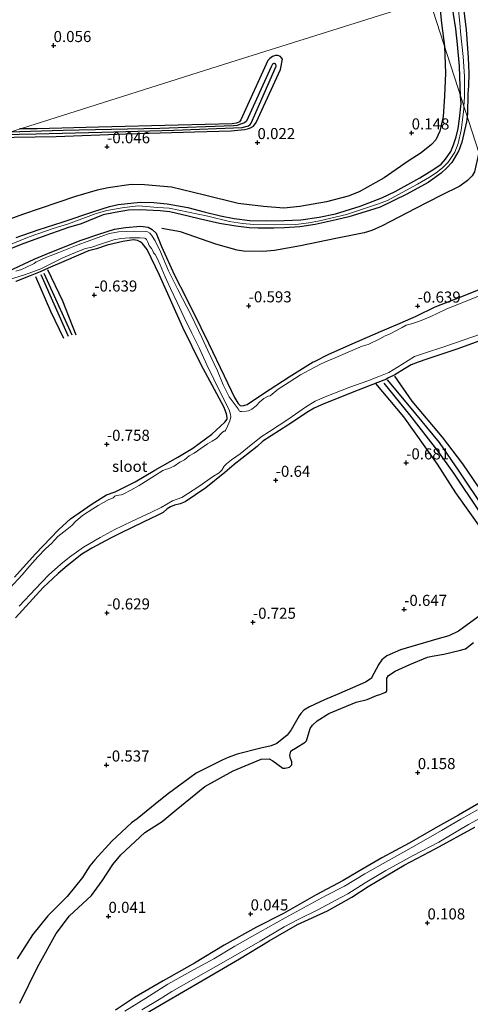
# Model space of a CAD drawing. Units: metres. Extents: x 199996 to 210002, y 512498 to 518751.
# Drawn here: x 201503 to 201605, y 514582 to 514804 of the extents above; entities that cross this region are included whole.
import ezdxf
from ezdxf.enums import TextEntityAlignment as Align

# ---------------------------------------------------------------- set-up
doc = ezdxf.new("R2010")
doc.units = ezdxf.units.M
doc.layers.get('0').update_dxf_attribs({"lineweight": 25})
for name, color, linetype, lineweight in [('B-ME-GW-GRONDWERKLIJN-L-B1', 10, 'Continuous', 25), ('B-ME-GW-HOOGTEPUNT-S-B1', 10, 'Continuous', 25), ('B-ME-GW-INSTEEKWATERGANG-L-B1', 10, 'Continuous', 25), ('B-ME-GW-KRUINLIJN-L-B1', 93, 'Continuous', 18), ('B-ME-IE-GRASLAND-GV-B6', 93, 'Continuous', 18), ('B-ME-IE-GRONDWERKLIJN-GROND_INGERICHT-GV-B6', 253, 'Continuous', 18), ('B-ME-IE-HULPGEOMETRIE-L-B1', 53, 'Continuous', 18), ('B-ME-OG-BREUK-L-B1', 10, 'Continuous', 25), ('B-ME-OG-WATER-GV-B6', 153, 'Continuous', 18)]:
    doc.layers.add(name, color=color, linetype=linetype, lineweight=lineweight)
doc.styles.add('NLCS-ISO', font='NLCS-ISO.TTF')

# ---------------------------------------------------------------- blocks, each defined once
blk = doc.blocks.new('hoogtepunt')
for p, q in [((-0.5, 0), (0.5, 0)), ((0, 0.5), (0, -0.5))]:
    blk.add_line(p, q)

msp = doc.modelspace()

# ---------------------------------------------------------------- linework, layer by layer
at = {"layer": 'B-ME-GW-GRONDWERKLIJN-L-B1'}
for points in [[(201602.6, 514787.0315, 0.2486), (201602.4996, 514789.1837, 0.9098), (201602.3758, 514793.7938, 0.9641), (201601.8595, 514798.6845, 1.0159), (201601.54, 514802.227, 1.037), (201601.024, 514805.502, 1.011), (201600.4991, 514810.5164, 1.011)], [(201643.4309, 514781.1328, 0.7671), (201641.935, 514782.367, 0.728), (201636.033, 514786.769, 0.734), (201630.687, 514790.885, 0.753), (201623.027, 514796.445, 0.74), (201615.317, 514801.427, 0.828), (201609.3125, 514805.6147, 0.8344), (201605.171, 514808.676, 0.866), (201604.038, 514808.91, 0.866), (201603.618, 514808.776, 0.873), (201603.308, 514807.883, 0.879), (201603.287, 514806.289, 0.879), (201603.868, 514801.977, 0.93), (201604.325, 514795.773, 0.961), (201604.4282, 514792.1437, 0.9671), (201604.3815, 514789.3561, 0.9261), (201604.2607, 514787.5296, 0.914), (201604.1707, 514783.0164, 0.8715), (201604.0938, 514782.4149, 0.8922)], [(201496.9923, 514777.6805, 0.0826), (201511.293, 514777.914, 0.1141), (201526.9995, 514778.5095, 0.0659), (201542.5481, 514778.9426, 0.0948), (201550.837, 514779.1987, 0.1478), (201553.8034, 514779.4414, 0.1189), (201554.4983, 514779.5939, 0.0755), (201555.2086, 514779.883, 0.0562), (201555.8247, 514780.2488, 0.037), (201556.4495, 514781.0844, 0.037), (201561.9343, 514793.0616, 0.0755), (201562.3718, 514795.3751, 0.0466), (201561.9565, 514795.9689, 0.0177), (201561.3691, 514796.1837, 0.0177), (201560.8016, 514796.2147, 0.0177), (201560.1055, 514795.9951, 0.0177), (201559.5623, 514795.5221, 0.0225), (201559.0662, 514795.0845, 0.0225), (201552.9691, 514781.6852, 0.1044), (201552.6602, 514781.1744, 0.1044), (201552.0489, 514780.93, 0.1044), (201551.0101, 514780.7553, 0.1044), (201538.8153, 514780.4209, 0.1189), (201520.8398, 514780.0168, 0.1526), (201507.0046, 514779.653, 0.2249), (201503.0678, 514779.6011, 0.2034)], [(201502.2505, 514755.1157, 0.7414), (201507.2232, 514756.8067, 0.7819), (201512.8717, 514758.6327, 0.7226), (201519.8402, 514760.9911, 0.7133), (201523.3616, 514762.0647, 0.6478), (201525.3318, 514762.5454, 0.654), (201530.2546, 514763.0673, 0.7226), (201533.3738, 514762.9578, 0.6915), (201536.3957, 514762.6743, 0.6603), (201540.9986, 514761.8881, 0.7788), (201544.6768, 514760.8994, 0.7788), (201548.4286, 514759.984, 0.7757), (201551.5053, 514759.3737, 0.7788), (201555.0243, 514758.9011, 0.8131), (201558.8477, 514758.8098, 0.7944), (201562.7548, 514758.9318, 0.7195), (201566.5314, 514759.1086, 0.6727), (201570.7048, 514759.6829, 0.6977), (201574.3217, 514760.4275, 0.6572), (201579.8955, 514762.1273, 0.7289), (201584.8119, 514764.0316, 0.6946), (201587.8136, 514765.4802, 0.7102), (201593.3989, 514768.5462, 0.7195), (201596.5153, 514770.5243, 0.8037), (201598.2261, 514771.6523, 0.7912), (201599.1818, 514772.8036, 0.8474), (201600.3718, 514774.5399, 0.8599), (201601.023, 514776.0006, 0.8599), (201601.5846, 514777.8256, 0.838), (201602.0536, 514779.6861, 0.8349), (201602.3197, 514781.917, 0.969), (201602.6926, 514785.3149, 0.8505), (201602.6, 514787.0315, 0.2486)], [(201604.0938, 514782.4149, 0.8922), (201603.9386, 514781.2019, 0.9339), (201602.86, 514776.6415, 0.8998), (201602.1735, 514774.7319, 0.8488), (201600.6088, 514772.0094, 0.8119), (201599.5047, 514770.8274, 0.8063), (201598.2062, 514769.635, 0.69), (201595.2907, 514767.5005, 0.6475), (201590.4422, 514764.8396, 0.6333), (201584.4109, 514761.9406, 0.6475), (201582.0498, 514761.2138, 0.6815), (201577.3582, 514759.7656, 0.6617), (201574.5255, 514759.0427, 0.6702), (201569.7732, 514758.0313, 0.5823), (201566.33, 514757.5234, 0.6277), (201562.854, 514757.2924, 0.673), (201560.4497, 514757.2174, 0.7581), (201556.8868, 514757.2145, 0.7411), (201554.8986, 514757.2279, 0.8205), (201551.847, 514757.6677, 0.8233), (201548.1815, 514758.2512, 0.8346), (201543.8825, 514759.2263, 0.8034), (201541.0677, 514759.9272, 0.8176), (201536.9568, 514760.9038, 0.7581), (201534.7486, 514761.0986, 0.7042), (201530.0959, 514761.3133, 0.6985), (201527.6342, 514761.2518, 0.6985), (201524.6093, 514760.7307, 0.6135), (201521.9086, 514760.1957, 0.6645), (201516.9433, 514758.1581, 0.6759), (201514.1153, 514757.3183, 0.7382), (201508.9507, 514755.5676, 0.7581), (201503.421, 514753.5255, 0.7864), (201499.7254, 514751.9924, 0.6985)], [(201515.8143, 514733.0475, -0.7393), (201512.7923, 514740.7025, -0.6324), (201509.3996, 514747.7926, -0.4592)], [(201506.6594, 514746.2445, -0.6083), (201510.0621, 514738.4599, -0.5661), (201512.9514, 514732.3225, -0.7614)], [(201587.6657, 514723.7554, -0.578), (201591.5969, 514718.1369, -0.4674), (201598.4254, 514709.9537, -0.6038), (201603.0454, 514703.9556, -0.5632), (201607.8343, 514696.8749, -0.6369), (201612.9701, 514688.9773, -0.5595), (201618.6219, 514682.2719, -0.4047), (201621.2028, 514679.5907, -0.191), (201624.3644, 514676.6232, 0.0633), (201625.3074, 514676.0738, 0.0559), (201626.2028, 514675.6794, 0.0559), (201626.9299, 514674.8474, 0.0817), (201627.1761, 514674.0231, 0.2107), (201627.5041, 514672.6723, 0.2734), (201627.6952, 514671.2875, 0.2144), (201627.3122, 514669.1594, 0.1849), (201626.2099, 514666.8851, 0.207), (201624.0389, 514661.8526, 0.255), (201622.2105, 514656.9617, 0.196), (201621.2178, 514651.0843, 0.3139), (201619.8259, 514643.8719, 0.1665), (201618.3274, 514636.9775, 0.0928), (201618.0937, 514635.3959, -0.1541)], [(201607.4668, 514689.0559, -0.6406), (201601.5207, 514697.4444, -0.5964), (201597.3713, 514703.9023, -0.6259), (201589.7746, 514714.5531, -0.5522), (201583.4603, 514722.0712, -0.5374)], [(201503.0902, 514582.1225, 0.0815), (201507.116, 514590.2515, -0.066), (201511.3265, 514597.8633, -0.0036), (201514.34, 514601.9066, 0.0021), (201519.3143, 514606.4967, -0.0773), (201521.6601, 514609.7796, -0.0433), (201524.097, 514613.4394, -0.0093), (201525.8821, 514615.6196, 0.0021), (201531.3256, 514620.6685, -0.0206), (201533.5512, 514622.1251, -0.066), (201535.2181, 514623.1857, -0.066), (201538.3574, 514625.791, 0.0191), (201544.8843, 514631.1079, 0.0418), (201551.2605, 514634.5931, 0.1949), (201557.5772, 514637.2516, 0.1495), (201559.3536, 514637.3267, 0.0758), (201560.1959, 514636.9089, 0.0588), (201562.4899, 514635.1908, 0.2516), (201563.0059, 514635.2025, 0.2345), (201564.0078, 514635.4876, 0.2175), (201564.4843, 514635.9947, 0.2062), (201564.4638, 514636.6504, 0.2062), (201564.1783, 514637.3854, 0.2232), (201564.0253, 514638.0808, 0.2232), (201564.2821, 514639.0362, 0.1778), (201564.4032, 514639.1515, 0.1778), (201564.4535, 514639.2231, 0.1778), (201565.3046, 514639.7471, 0.1186), (201567.5129, 514641.1229, 0.067), (201567.8265, 514641.3716, 0.067), (201568.6141, 514644.1623, 0.1223), (201569.1382, 514644.958, 0.0412), (201570.2378, 514645.9053, 0.0154), (201572.8157, 514647.5601, 0.0707), (201574.6865, 514648.3565, 0.0928), (201579.0562, 514650.1511, -0.0288), (201581.4986, 514650.772, 0.0596), (201583.592, 514651.638, 0.1149), (201584.3271, 514651.8686, 0.0965), (201585.5069, 514652.2993, -0.0178), (201585.8373, 514652.5102, -0.0215), (201585.925, 514652.7092, -0.0362), (201585.9389, 514654.9054, -0.0988), (201585.9749, 514655.5749, -0.0473), (201586.2973, 514656.1823, -0.0325), (201587.815, 514657.1313, 0.1149), (201588.668, 514657.5049, 0.0559), (201591.1658, 514658.6253, -0.0583), (201595.1301, 514660.2878, -0.0952), (201596.2076, 514660.4864, -0.0804), (201598.7784, 514660.9562, -0.1468), (201602.2685, 514661.7705, -0.0104), (201603.6811, 514662.2114, 0.0265), (201605.5308, 514663.596, 0.0449)]]:
    msp.add_polyline3d(points, dxfattribs=at)
at = {"layer": 'B-ME-GW-INSTEEKWATERGANG-L-B1'}
for points in [[(201499.3951, 514746.9781, -0.5778), (201506.3597, 514750.1549, -0.5114), (201509.9663, 514751.7038, -0.5962), (201516.9338, 514754.5138, -0.5409), (201520.904, 514755.8508, -0.6036), (201524.4429, 514756.9695, -0.5741), (201526.978, 514757.3516, -0.5262), (201530.3765, 514757.6397, -0.493), (201532.0903, 514757.4087, -0.5372), (201532.9605, 514756.867, -0.5299), (201533.9054, 514756.0731, -0.5446), (201535.0994, 514753.0371, -0.5225), (201538.0511, 514746.5433, -0.5262), (201540.6544, 514741.4579, -0.5225), (201543.9632, 514734.7306, -0.5888), (201545.726, 514731.243, -0.5962), (201549.2503, 514723.8086, -0.6478), (201551.5658, 514718.9687, -0.6073), (201552.3834, 514717.5607, -0.6294), (201552.8544, 514717.1431, -0.6183), (201553.1378, 514717.0396, -0.5741), (201553.6642, 514717.1215, -0.5667), (201554.3942, 514717.3817, -0.5667), (201558.1408, 514719.8224, -0.6183), (201563.8813, 514723.5811, -0.6036), (201569.322, 514727.0119, -0.6294), (201569.5905, 514727.1098, -0.6146), (201572.8164, 514728.735, -0.5815), (201578.1057, 514731.0475, -0.5667), (201584.4934, 514733.848, -0.6183), (201588.9482, 514735.7391, -0.5962), (201592.5746, 514737.2915, -0.5409), (201596.8587, 514739.4588, -0.5962), (201602.8997, 514741.7905, -0.5667), (201608.2977, 514743.9485, -0.5704)], [(201501.8746, 514678.3675, -0.5778), (201506.5654, 514683.5917, -0.563), (201511.8055, 514689.0516, -0.5851), (201514.557, 514691.5708, -0.6257), (201519.4647, 514694.9226, -0.5851), (201522.6693, 514696.9332, -0.6331), (201524.5994, 514697.6622, -0.6773), (201529.1495, 514699.8628, -0.6257), (201533.583, 514702.5225, -0.7068), (201538.7543, 514705.5042, -0.7731), (201542.1911, 514707.4763, -0.7768), (201546.4546, 514710.6774, -0.6589), (201549.3975, 514713.396, -0.7104), (201549.9097, 514714.0263, -0.6736), (201549.8882, 514714.4409, -0.6625), (201549.7445, 514715.2627, -0.6109), (201549.1584, 514716.8642, -0.4672), (201547.0155, 514720.7751, -0.6331), (201544.0332, 514726.335, -0.4967), (201539.9062, 514734.7661, -0.5815), (201534.6385, 514746.569, -0.4893), (201531.818, 514752.3715, -0.3677), (201530.739, 514753.8155, -0.4598), (201530.2953, 514754.1358, -0.4672), (201529.6587, 514754.3918, -0.4672), (201528.7652, 514754.5417, -0.4783), (201527.7682, 514754.4082, -0.4819), (201526.3523, 514754.1607, -0.493), (201522.854, 514753.3347, -0.4783), (201520.4149, 514752.5205, -0.5188), (201518.6324, 514752.0354, -0.5188), (201513.5402, 514749.8798, -0.4893), (201509.5402, 514748.1295, -0.5151), (201507.6642, 514747.3627, -0.5446), (201505.4176, 514746.4393, -0.5704), (201502.2202, 514745.1762, -0.5114)], [(201609.7627, 514732.7995, -0.4763), (201601.9386, 514729.9638, -0.4111), (201594.9841, 514727.5862, -0.4706), (201592.9986, 514726.9565, -0.4649), (201591.4098, 514726.3019, -0.4819), (201589.9259, 514725.4067, -0.4876), (201587.7488, 514724.0763, -0.533), (201586.3525, 514723.3534, -0.6974), (201585.7236, 514723.0001, -0.7541), (201585.2356, 514722.8285, -0.7541), (201582.582, 514721.7994, -0.4933), (201577.7626, 514719.9599, -0.4678), (201571.1717, 514717.2535, -0.4933), (201569.5748, 514716.5111, -0.4819), (201568.2864, 514715.7993, -0.4621), (201563.6079, 514712.705, -0.4451), (201557.9736, 514709.1062, -0.4706), (201556.6599, 514707.9111, -0.4734), (201551.4861, 514703.7884, -0.5074), (201549.3711, 514702.0137, -0.4933), (201545.1076, 514698.5211, -0.4876), (201540.4088, 514695.4076, -0.4734), (201539.265, 514694.9015, -0.4678), (201538.0468, 514694.6415, -0.4649), (201537.145, 514694.2326, -0.4649), (201536.335, 514693.7927, -0.4649), (201535.4604, 514693.004, -0.4649), (201534.2429, 514692.3359, -0.4451), (201530.9208, 514690.8211, -0.394), (201525.8052, 514688.3411, -0.3855), (201523.5541, 514687.2097, -0.36), (201519.3422, 514684.9035, -0.4111), (201517.0764, 514683.5419, -0.3969), (201513.7682, 514680.9149, -0.3912), (201511.7495, 514679.1727, -0.377), (201508.4011, 514676.0128, -0.4422), (201506.0287, 514673.5102, -0.4337), (201502.1253, 514669.1701, -0.5301)], [(201607.7173, 514627.8392, -0.1921), (201602.1006, 514624.645, -0.2381), (201597.4146, 514621.9621, -0.1564), (201590.963, 514618.2744, -0.2151), (201584.8149, 514615.0103, -0.2559), (201579.381, 514611.8216, -0.2151), (201576.0968, 514609.8927, -0.0952), (201569.9712, 514606.5833, -0.062), (201562.6033, 514602.4222, -0.1896), (201556.5456, 514599.2808, -0.1284), (201549.24, 514595.2797, -0.2534), (201542.5086, 514591.1938, -0.2228), (201535.4908, 514587.2034, -0.2177), (201528.9929, 514583.4222, -0.2228), (201524.7301, 514580.5914, -0.21)], [(201529.3428, 514578.5454, -0.2075), (201535.9058, 514582.3951, -0.2457), (201544.2015, 514587.1589, -0.21), (201552.7118, 514592.1391, -0.1284), (201559.3979, 514596.2025, -0.136), (201565.7778, 514599.9336, -0.1335), (201572.542, 514603.0005, -0.1182), (201578.0589, 514606.0843, -0.1233), (201581.7558, 514608.5349, -0.1207), (201589.847, 514613.2963, -0.0493), (201597.0046, 514617.065, 0.0094), (201605.782, 514621.9391, -0.0237)]]:
    msp.add_polyline3d(points, dxfattribs=at)
at = {"layer": 'B-ME-GW-KRUINLIJN-L-B1'}
for points in [[(201603.3572, 514784.6914, 0.9194), (201603.4726, 514786.8691, 0.9148), (201603.4774, 514791.4684, 0.9498), (201603.1549, 514795.9268, 1.0481), (201602.5992, 514801.538, 1.0935), (201602.49, 514802.7, 1.095), (201602.071, 514807.28, 1.048), (201601.954, 514809.253, 0.942), (201601.97, 514811.0154, 1.001)], [(201603.3572, 514784.6914, 0.9194), (201603.3225, 514784.0362, 0.9208), (201602.7415, 514779.2952, 0.9896), (201602.046, 514776.2818, 0.9998), (201601.2884, 514774.3747, 0.959), (201599.8138, 514772.0612, 0.908), (201598.4726, 514770.7841, 0.8672), (201597.0536, 514769.7099, 0.8034), (201595.5377, 514768.7059, 0.8085), (201592.8487, 514767.0911, 0.7702), (201586.0605, 514763.453, 0.8059), (201583.8317, 514762.6253, 0.7804), (201576.8432, 514760.2944, 0.7753), (201570.7243, 514758.8362, 0.7039), (201568.331, 514758.4009, 0.7039), (201565.4081, 514758.0378, 0.6937), (201560.6873, 514757.9683, 0.7294), (201555.939, 514758.0481, 0.8391), (201553.3292, 514758.2275, 0.9054), (201550.4301, 514758.6884, 0.885), (201545.5698, 514759.9013, 0.885), (201536.8154, 514761.6908, 0.8314), (201534.2867, 514761.8915, 0.7957), (201529.8955, 514762.2398, 0.7779), (201526.6702, 514761.8596, 0.7524), (201522.7777, 514761.2143, 0.7166), (201520.3487, 514760.5212, 0.6707), (201514.1191, 514758.1322, 0.7881), (201510.6642, 514757.1255, 0.7957), (201505.2036, 514755.2251, 0.7932), (201499.4658, 514752.9002, 0.6528)]]:
    msp.add_polyline3d(points, dxfattribs=at)
at = {"layer": 'B-ME-IE-GRASLAND-GV-B6'}
for points in [[(201499.3951, 514746.9781, -0.5778), (201506.3597, 514750.1549, -0.5114), (201509.9663, 514751.7038, -0.5962), (201516.9338, 514754.5138, -0.5409), (201520.904, 514755.8508, -0.6036), (201524.4429, 514756.9695, -0.5741), (201526.978, 514757.3516, -0.5262), (201530.3765, 514757.6397, -0.493), (201532.0903, 514757.4087, -0.5372), (201532.9605, 514756.867, -0.5299), (201533.9054, 514756.0731, -0.5446), (201535.0994, 514753.0371, -0.5225), (201538.0511, 514746.5433, -0.5262), (201540.6544, 514741.4579, -0.5225), (201543.9632, 514734.7306, -0.5888), (201545.726, 514731.243, -0.5962), (201549.2503, 514723.8086, -0.6478), (201551.5658, 514718.9687, -0.6073), (201552.3834, 514717.5607, -0.6294), (201552.8544, 514717.1431, -0.6183), (201553.1378, 514717.0396, -0.5741), (201553.6642, 514717.1215, -0.5667), (201554.3942, 514717.3817, -0.5667), (201558.1408, 514719.8224, -0.6183), (201563.8813, 514723.5811, -0.6036), (201569.322, 514727.0119, -0.6294), (201569.5905, 514727.1098, -0.6146), (201572.8164, 514728.735, -0.5815), (201578.1057, 514731.0475, -0.5667), (201584.4934, 514733.848, -0.6183), (201588.9482, 514735.7391, -0.5962), (201592.5746, 514737.2915, -0.5409), (201596.8587, 514739.4588, -0.5962), (201602.8997, 514741.7905, -0.5667), (201608.2977, 514743.9485, -0.5704)], [(201606.4551, 514741.7483, -0.948), (201602.4994, 514740.2027, -0.948), (201599.3038, 514738.8716, -0.948), (201597.4843, 514738.0009, -0.948), (201595.8815, 514737.256, -0.948), (201593.3434, 514736.222, -0.948), (201591.528, 514735.6158, -0.948), (201590.2902, 514735.2612, -0.948), (201589.4116, 514734.7559, -0.948), (201586.4225, 514733.1407, -0.948), (201585.5392, 514732.8419, -0.948), (201584.3547, 514732.1827, -0.948), (201581.6933, 514730.9199, -0.948), (201580.3469, 514730.5401, -0.948), (201577.2461, 514729.1691, -0.948), (201574.2899, 514727.905, -0.948), (201572.6542, 514727.2045, -0.948), (201571.1321, 514726.5366, -0.948), (201569.5102, 514725.7569, -0.948), (201566.4641, 514724.0376, -0.948), (201563.8648, 514722.3838, -0.948), (201561.4083, 514720.8115, -0.948), (201559.5785, 514719.3173, -0.948), (201559.1886, 514719.2492, -0.948), (201558.1741, 514718.695, -0.948), (201557.2725, 514717.9974, -0.948), (201556.4369, 514717.0664, -0.948), (201555.4605, 514716.3305, -0.948), (201554.6917, 514715.9512, -0.948), (201554.1799, 514715.8617, -0.948), (201553.1821, 514715.7501, -0.948), (201552.8181, 514715.7492, -0.948), (201552.6757, 514715.8813, -0.948), (201552.4178, 514716.3511, -0.948), (201550.3783, 514719.109, -0.948), (201549.0053, 514721.8264, -0.948), (201547.7193, 514724.9798, -0.948), (201545.5129, 514729.5545, -0.948), (201544.2114, 514732.4728, -0.948), (201541.8648, 514737.4187, -0.948), (201538.7476, 514743.36, -0.948), (201536.6711, 514747.587, -0.948), (201534.8594, 514751.8792, -0.948), (201533.6276, 514754.3638, -0.948), (201532.8212, 514755.6357, -0.948), (201532.4184, 514756.0362, -0.948), (201531.9603, 514756.3579, -0.948), (201531.5212, 514756.4633, -0.948), (201528.9776, 514756.502, -0.948), (201525.4014, 514756.3414, -0.948), (201523.328, 514755.9538, -0.948), (201521.5865, 514755.3918, -0.948), (201518.9119, 514754.3842, -0.948), (201515.7036, 514753.233, -0.948), (201511.9454, 514751.6717, -0.948), (201508.9898, 514750.5835, -0.948), (201507.1414, 514749.7706, -0.948), (201506.8072, 514749.5991, -0.948), (201506.3691, 514749.196, -0.948), (201506.0338, 514749.0306, -0.948), (201503.5077, 514747.892, -0.948), (201502.2003, 514747.4687, -0.948)], [(201500.3178, 514745.4505, -0.948), (201504.4167, 514746.7511, -0.948), (201507.8452, 514747.9722, -0.948), (201512.8295, 514750.4574, -0.948), (201516.1809, 514751.9036, -0.948), (201517.9367, 514752.5999, -0.948), (201519.3216, 514752.8672, -0.948), (201521.2858, 514753.556, -0.948), (201524.347, 514754.5433, -0.948), (201525.9269, 514754.8447, -0.948), (201527.8233, 514754.9879, -0.948), (201530.2232, 514754.9805, -0.948), (201531.2586, 514754.948, -0.948), (201531.477, 514754.8481, -0.948), (201531.7035, 514754.6302, -0.948), (201531.977, 514753.9999, -0.948), (201532.2789, 514753.2427, -0.948), (201532.5494, 514752.9886, -0.948), (201532.8502, 514752.633, -0.948), (201533.0965, 514752.0858, -0.948), (201533.3026, 514751.6258, -0.948), (201533.6484, 514751.2279, -0.948), (201534.0821, 514750.3995, -0.948), (201534.806, 514748.881, -0.948), (201535.8867, 514746.2192, -0.948), (201537.1463, 514743.5761, -0.948), (201538.6422, 514740.3715, -0.948), (201540.2052, 514737.0343, -0.948), (201541.9418, 514733.4951, -0.948), (201543.6716, 514730.03, -0.948), (201545.3422, 514726.3286, -0.948), (201546.9076, 514723.0859, -0.948), (201548.634, 514719.5324, -0.948), (201550.3235, 514716.1545, -0.948), (201550.6328, 514715.1034, -0.948), (201550.7303, 514714.6181, -0.948), (201550.7136, 514714.5336, -0.948), (201550.4826, 514713.6644, -0.948), (201550.0334, 514712.6063, -0.948), (201549.5358, 514711.502, -0.948), (201549.4005, 514711.3779, -0.948), (201549.1944, 514711.3356, -0.948), (201548.8705, 514711.1408, -0.948), (201547.4827, 514709.7051, -0.948), (201546.5408, 514709.0946, -0.948), (201545.4638, 514708.4668, -0.948), (201542.4744, 514706.3869, -0.948), (201541.3251, 514705.7778, -0.948), (201540.8263, 514705.3264, -0.948), (201540.3071, 514704.884, -0.948), (201539.2155, 514704.3038, -0.948), (201537.9684, 514703.4641, -0.948), (201536.7117, 514702.9304, -0.948), (201535.9889, 514702.6471, -0.948), (201535.3816, 514702.4216, -0.948), (201533.4813, 514701.2228, -0.948), (201530.0776, 514699.0705, -0.948), (201528.1709, 514698.0526, -0.948), (201526.4387, 514697.0779, -0.948), (201525.991, 514696.9808, -0.948), (201525.4445, 514696.9104, -0.948), (201524.8374, 514696.7916, -0.948), (201524.5627, 514696.6746, -0.948), (201524.1447, 514696.3001, -0.948), (201523.6405, 514696.0235, -0.948), (201523.2275, 514695.9074, -0.948), (201520.7965, 514694.5844, -0.948), (201519.5641, 514693.8038, -0.948), (201517.218, 514692.2822, -0.948), (201515.738, 514691.0502, -0.948), (201514.8392, 514690.0139, -0.948), (201513.7396, 514689.1561, -0.948), (201511.6904, 514687.5168, -0.948), (201510.9617, 514686.6924, -0.948), (201510.2311, 514685.987, -0.948), (201508.9477, 514684.8521, -0.948), (201507.189, 514682.9874, -0.948), (201505.391, 514680.9526, -0.948), (201503.654, 514678.9283, -0.948), (201500.8769, 514675.8495, -0.948)], [(201501.8746, 514678.3675, -0.5778), (201506.5654, 514683.5917, -0.563), (201511.8055, 514689.0516, -0.5851), (201514.557, 514691.5708, -0.6257), (201519.4647, 514694.9226, -0.5851), (201522.6693, 514696.9332, -0.6331), (201524.5994, 514697.6622, -0.6773), (201529.1495, 514699.8628, -0.6257), (201533.583, 514702.5225, -0.7068), (201538.7543, 514705.5042, -0.7731), (201542.1911, 514707.4763, -0.7768), (201546.4546, 514710.6774, -0.6589), (201549.3975, 514713.396, -0.7104), (201549.9097, 514714.0263, -0.6736), (201549.8882, 514714.4409, -0.6625), (201549.7445, 514715.2627, -0.6109), (201549.1584, 514716.8642, -0.4672), (201547.0155, 514720.7751, -0.6331), (201544.0332, 514726.335, -0.4967), (201539.9062, 514734.7661, -0.5815), (201534.6385, 514746.569, -0.4893), (201531.818, 514752.3715, -0.3677), (201530.739, 514753.8155, -0.4598), (201530.2953, 514754.1358, -0.4672), (201529.6587, 514754.3918, -0.4672), (201528.7652, 514754.5417, -0.4783), (201527.7682, 514754.4082, -0.4819), (201526.3523, 514754.1607, -0.493), (201522.854, 514753.3347, -0.4783), (201520.4149, 514752.5205, -0.5188), (201518.6324, 514752.0354, -0.5188), (201513.5402, 514749.8798, -0.4893), (201509.5402, 514748.1295, -0.5151), (201507.6642, 514747.3627, -0.5446), (201505.4176, 514746.4393, -0.5704), (201502.2202, 514745.1762, -0.5114)], [(201609.7627, 514732.7995, -0.4763), (201601.9386, 514729.9638, -0.4111), (201594.9841, 514727.5862, -0.4706), (201592.9986, 514726.9565, -0.4649), (201591.4098, 514726.3019, -0.4819), (201589.9259, 514725.4067, -0.4876), (201587.7488, 514724.0763, -0.533), (201586.3525, 514723.3534, -0.6974), (201585.7236, 514723.0001, -0.7541), (201585.2356, 514722.8285, -0.7541), (201582.582, 514721.7994, -0.4933), (201577.7626, 514719.9599, -0.4678), (201571.1717, 514717.2535, -0.4933), (201569.5748, 514716.5111, -0.4819), (201568.2864, 514715.7993, -0.4621), (201563.6079, 514712.705, -0.4451), (201557.9736, 514709.1062, -0.4706), (201556.6599, 514707.9111, -0.4734), (201551.4861, 514703.7884, -0.5074), (201549.3711, 514702.0137, -0.4933), (201545.1076, 514698.5211, -0.4876), (201540.4088, 514695.4076, -0.4734), (201539.265, 514694.9015, -0.4678), (201538.0468, 514694.6415, -0.4649), (201537.145, 514694.2326, -0.4649), (201536.335, 514693.7927, -0.4649), (201535.4604, 514693.004, -0.4649), (201534.2429, 514692.3359, -0.4451), (201530.9208, 514690.8211, -0.394), (201525.8052, 514688.3411, -0.3855), (201523.5541, 514687.2097, -0.36), (201519.3422, 514684.9035, -0.4111), (201517.0764, 514683.5419, -0.3969), (201513.7682, 514680.9149, -0.3912), (201511.7495, 514679.1727, -0.377), (201508.4011, 514676.0128, -0.4422), (201506.0287, 514673.5102, -0.4337), (201502.1253, 514669.1701, -0.5301)], [(201502.9609, 514671.831, -0.948), (201506.6551, 514675.6981, -0.948), (201509.5938, 514678.7864, -0.948), (201512.347, 514681.2834, -0.948), (201514.3528, 514682.8837, -0.948), (201517.4568, 514685.1343, -0.948), (201521.2698, 514687.3519, -0.948), (201524.5573, 514689.1637, -0.948), (201528.3026, 514690.9425, -0.948), (201532.8436, 514693.0551, -0.948), (201534.9882, 514694.0769, -0.948), (201537.5306, 514695.5888, -0.948), (201539.6702, 514696.3522, -0.948), (201543.4891, 514698.8597, -0.948), (201546.8389, 514701.1408, -0.948), (201548.0784, 514701.9164, -0.948), (201548.4128, 514702.1946, -0.948), (201548.6886, 514702.5568, -0.948), (201549.25, 514703.4398, -0.948), (201549.7879, 514703.9546, -0.948), (201550.8739, 514704.854, -0.948), (201552.8662, 514706.2447, -0.948), (201554.5286, 514707.5463, -0.948), (201557.5521, 514710.078, -0.948), (201559.438, 514711.2868, -0.948), (201561.6376, 514712.6761, -0.948), (201563.85, 514714.1366, -0.948), (201567.5813, 514716.7858, -0.948), (201569.7659, 514718.1536, -0.948), (201572.3646, 514719.2359, -0.948), (201577.5648, 514721.313, -0.948), (201581.6194, 514722.6876, -0.948), (201584.1059, 514723.6937, -0.948), (201586.3592, 514724.5963, -0.948), (201589.2916, 514726.4276, -0.948), (201592.2193, 514728.2142, -0.948), (201594.432, 514728.9904, -0.948), (201599.0207, 514730.4708, -0.948), (201603.1474, 514731.8642, -0.948), (201607.0788, 514733.2611, -0.948)], [(201524.7301, 514580.5914, -0.21), (201528.9929, 514583.4222, -0.2228), (201535.4908, 514587.2034, -0.2177), (201542.5086, 514591.1938, -0.2228), (201549.24, 514595.2797, -0.2534), (201556.5456, 514599.2808, -0.1284), (201562.6033, 514602.4222, -0.1896), (201569.9712, 514606.5833, -0.062), (201576.0968, 514609.8927, -0.0952), (201579.381, 514611.8216, -0.2151), (201584.8149, 514615.0103, -0.2559), (201590.963, 514618.2744, -0.2151), (201597.4146, 514621.9621, -0.1564), (201602.1006, 514624.645, -0.2381), (201607.7173, 514627.8392, -0.1921)], [(201606.4415, 514625.835, -0.7691), (201602.6314, 514623.7421, -0.7691), (201598.3172, 514621.117, -0.7691), (201592.1329, 514617.6153, -0.7691), (201586.3539, 514614.3519, -0.7691), (201580.9486, 514611.3311, -0.7691), (201576.3627, 514608.5741, -0.7691), (201572.1038, 514606.3676, -0.7654), (201567.1683, 514603.6787, -0.7654), (201563.0308, 514601.4233, -0.7654), (201557.3377, 514598.2472, -0.7654), (201551.6494, 514594.9903, -0.7654), (201546.8875, 514592.1905, -0.7654), (201542.2775, 514589.6741, -0.7654), (201536.5398, 514586.4081, -0.7654), (201531.5255, 514583.3166, -0.7654), (201526.8304, 514580.3761, -0.7654)], [(201530.6267, 514580.6142, -0.7691), (201534.5818, 514583.0064, -0.7691), (201537.4338, 514584.7494, -0.7691), (201542.2954, 514587.592, -0.7691), (201547.3244, 514590.4089, -0.7691), (201552.2227, 514593.244, -0.7691), (201557.3321, 514596.1607, -0.7691), (201562.7982, 514599.4048, -0.7691), (201565.7801, 514600.9809, -0.7691), (201570.3655, 514603.2139, -0.7691), (201574.4119, 514605.418, -0.7691), (201577.1492, 514606.8641, -0.7691), (201581.0494, 514609.3239, -0.7691), (201585.6897, 514612.1397, -0.7691), (201591.8543, 514615.5058, -0.7691), (201597.6481, 514618.5065, -0.7691), (201599.1725, 514619.4386, -0.7691), (201604.4114, 514622.5347, -0.7691), (201612.1479, 514626.7286, -0.7691)], [(201605.782, 514621.9391, -0.0237), (201597.0046, 514617.065, 0.0094), (201589.847, 514613.2963, -0.0493), (201581.7558, 514608.5349, -0.1207), (201578.0589, 514606.0843, -0.1233), (201572.542, 514603.0005, -0.1182), (201565.7778, 514599.9336, -0.1335), (201559.3979, 514596.2025, -0.136), (201552.7118, 514592.1391, -0.1284), (201544.2015, 514587.1589, -0.21), (201535.9058, 514582.3951, -0.2457), (201529.3428, 514578.5454, -0.2075)]]:
    msp.add_polyline3d(points, dxfattribs=at)
at = {"layer": 'B-ME-IE-GRONDWERKLIJN-GROND_INGERICHT-GV-B6'}
for points in [[(201595.545, 514808.836, 0.172), (201549.2681, 514794.2065, 0.1019), (201502.0703, 514779.2858, 0.1271), (201454.8725, 514764.3651, -0.0411), (201452.4101, 514764.445, -0.0624), (201445.1005, 514764.4162, 0.0306), (201435.8274, 514763.9832, 0.0031), (201426.0309, 514763.1275, -0.0936), (201419.1733, 514762.4511, -0.0094), (201417.0578, 514762.4949, 0.053), (201411.2528, 514763.3532, 0.1029), (201408.6769, 514764.1465, 0.0281), (201402.4103, 514766.0725, 0.0468), (201395.3178, 514769.083, 0.1279), (201388.0675, 514771.439, 0.1029), (201379.2181, 514774.4067, 0.1091), (201377.5757, 514774.555, 0.1123), (201373.918, 514774.196, 0.1684), (201370.792, 514773.5897, 0.1466), (201365.2809, 514772.6297, 0.1279), (201358.1774, 514770.742, 0.1559)], [(201502.0703, 514779.2858, 0.1271), (201549.2681, 514794.2065, 0.1019), (201595.545, 514808.836, 0.172), (201610.7947, 514761.7047, -0.4949)], [(201610.7947, 514761.7047, -0.4949), (201595.545, 514808.836, 0.172)], [(201608.2977, 514743.9485, -0.5704), (201602.8997, 514741.7905, -0.5667), (201596.8587, 514739.4588, -0.5962), (201592.5746, 514737.2915, -0.5409), (201588.9482, 514735.7391, -0.5962), (201584.4934, 514733.848, -0.6183), (201578.1057, 514731.0475, -0.5667), (201572.8164, 514728.735, -0.5815), (201569.5905, 514727.1098, -0.6146), (201569.322, 514727.0119, -0.6294), (201563.8813, 514723.5811, -0.6036), (201558.1408, 514719.8224, -0.6183), (201554.3942, 514717.3817, -0.5667), (201553.6642, 514717.1215, -0.5667), (201553.1378, 514717.0396, -0.5741), (201552.8544, 514717.1431, -0.6183), (201552.3834, 514717.5607, -0.6294), (201551.5658, 514718.9687, -0.6073), (201549.2503, 514723.8086, -0.6478), (201545.726, 514731.243, -0.5962), (201543.9632, 514734.7306, -0.5888), (201540.6544, 514741.4579, -0.5225), (201538.0511, 514746.5433, -0.5262), (201535.0994, 514753.0371, -0.5225), (201533.9054, 514756.0731, -0.5446), (201532.9605, 514756.867, -0.5299), (201532.0903, 514757.4087, -0.5372), (201530.3765, 514757.6397, -0.493), (201526.978, 514757.3516, -0.5262), (201524.4429, 514756.9695, -0.5741), (201520.904, 514755.8508, -0.6036), (201516.9338, 514754.5138, -0.5409), (201509.9663, 514751.7038, -0.5962), (201506.3597, 514750.1549, -0.5114), (201499.3951, 514746.9781, -0.5778)], [(201502.2202, 514745.1762, -0.5114), (201505.4176, 514746.4393, -0.5704), (201507.6642, 514747.3627, -0.5446), (201509.5402, 514748.1295, -0.5151), (201513.5402, 514749.8798, -0.4893), (201518.6324, 514752.0354, -0.5188), (201520.4149, 514752.5205, -0.5188), (201522.854, 514753.3347, -0.4783), (201526.3523, 514754.1607, -0.493), (201527.7682, 514754.4082, -0.4819), (201528.7652, 514754.5417, -0.4783), (201529.6587, 514754.3918, -0.4672), (201530.2953, 514754.1358, -0.4672), (201530.739, 514753.8155, -0.4598), (201531.818, 514752.3715, -0.3677), (201534.6385, 514746.569, -0.4893), (201539.9062, 514734.7661, -0.5815), (201544.0332, 514726.335, -0.4967), (201547.0155, 514720.7751, -0.6331), (201549.1584, 514716.8642, -0.4672), (201549.7445, 514715.2627, -0.6109), (201549.8882, 514714.4409, -0.6625), (201549.9097, 514714.0263, -0.6736), (201549.3975, 514713.396, -0.7104), (201546.4546, 514710.6774, -0.6589), (201542.1911, 514707.4763, -0.7768), (201538.7543, 514705.5042, -0.7731), (201533.583, 514702.5225, -0.7068), (201529.1495, 514699.8628, -0.6257), (201524.5994, 514697.6622, -0.6773), (201522.6693, 514696.9332, -0.6331), (201519.4647, 514694.9226, -0.5851), (201514.557, 514691.5708, -0.6257), (201511.8055, 514689.0516, -0.5851), (201506.5654, 514683.5917, -0.563), (201501.8746, 514678.3675, -0.5778)], [(201502.1253, 514669.1701, -0.5301), (201506.0287, 514673.5102, -0.4337), (201508.4011, 514676.0128, -0.4422), (201511.7495, 514679.1727, -0.377), (201513.7682, 514680.9149, -0.3912), (201517.0764, 514683.5419, -0.3969), (201519.3422, 514684.9035, -0.4111), (201523.5541, 514687.2097, -0.36), (201525.8052, 514688.3411, -0.3855), (201530.9208, 514690.8211, -0.394), (201534.2429, 514692.3359, -0.4451), (201535.4604, 514693.004, -0.4649), (201536.335, 514693.7927, -0.4649), (201537.145, 514694.2326, -0.4649), (201538.0468, 514694.6415, -0.4649), (201539.265, 514694.9015, -0.4678), (201540.4088, 514695.4076, -0.4734), (201545.1076, 514698.5211, -0.4876), (201549.3711, 514702.0137, -0.4933), (201551.4861, 514703.7884, -0.5074), (201556.6599, 514707.9111, -0.4734), (201557.9736, 514709.1062, -0.4706), (201563.6079, 514712.705, -0.4451), (201568.2864, 514715.7993, -0.4621), (201569.5748, 514716.5111, -0.4819), (201571.1717, 514717.2535, -0.4933), (201577.7626, 514719.9599, -0.4678), (201582.582, 514721.7994, -0.4933), (201585.2356, 514722.8285, -0.7541), (201585.7236, 514723.0001, -0.7541), (201586.3525, 514723.3534, -0.6974), (201587.7488, 514724.0763, -0.533), (201589.9259, 514725.4067, -0.4876), (201591.4098, 514726.3019, -0.4819), (201592.9986, 514726.9565, -0.4649), (201594.9841, 514727.5862, -0.4706), (201601.9386, 514729.9638, -0.4111), (201609.7627, 514732.7995, -0.4763)], [(201607.7173, 514627.8392, -0.1921), (201602.1006, 514624.645, -0.2381), (201597.4146, 514621.9621, -0.1564), (201590.963, 514618.2744, -0.2151), (201584.8149, 514615.0103, -0.2559), (201579.381, 514611.8216, -0.2151), (201576.0968, 514609.8927, -0.0952), (201569.9712, 514606.5833, -0.062), (201562.6033, 514602.4222, -0.1896), (201556.5456, 514599.2808, -0.1284), (201549.24, 514595.2797, -0.2534), (201542.5086, 514591.1938, -0.2228), (201535.4908, 514587.2034, -0.2177), (201528.9929, 514583.4222, -0.2228), (201524.7301, 514580.5914, -0.21)], [(201529.3428, 514578.5454, -0.2075), (201535.9058, 514582.3951, -0.2457), (201544.2015, 514587.1589, -0.21), (201552.7118, 514592.1391, -0.1284), (201559.3979, 514596.2025, -0.136), (201565.7778, 514599.9336, -0.1335), (201572.542, 514603.0005, -0.1182), (201578.0589, 514606.0843, -0.1233), (201581.7558, 514608.5349, -0.1207), (201589.847, 514613.2963, -0.0493), (201597.0046, 514617.065, 0.0094), (201605.782, 514621.9391, -0.0237)]]:
    msp.add_polyline3d(points, dxfattribs=at)
at = {"layer": 'B-ME-IE-HULPGEOMETRIE-L-B1'}
for points in [[(201351.4916, 514731.6832, -0.3091), (201398.6893, 514746.6039, -0.3871), (201442.7952, 514760.5471, -0.3057), (201445.1376, 514761.2876, -0.8511), (201451.4548, 514763.2847, -0.8511), (201452.7418, 514763.6915, -0.3799), (201454.8725, 514764.3651, -0.0411), (201502.0703, 514779.2858, 0.1271), (201549.2681, 514794.2065, 0.1019), (201595.545, 514808.836, 0.172)], [(201595.545, 514808.836, 0.172), (201610.7947, 514761.7047, -0.4949), (201615.6514, 514746.6944, -0.583), (201616.0537, 514745.4511, -0.948), (201618.41, 514738.1685, -0.948), (201618.9171, 514736.6012, -0.4763), (201625.3929, 514716.587, -0.4258), (201640.6312, 514669.4907, -0.3072), (201655.8696, 514622.3944, -0.1885), (201656.2498, 514621.2194, -0.7691), (201657.0439, 514618.7651, -0.7691), (201657.5873, 514617.0857, 0.1537), (201672.8261, 514569.988, -0.0427), (201675.895, 514560.5032, -0.0427), (201676.2014, 514559.556, -0.7252), (201676.7167, 514557.9635, -0.7124), (201677.05, 514556.9334, -0.0691), (201687.6304, 514524.2334, -0.2126), (201702.8687, 514477.1372, -0.4192), (201703.0655, 514476.5288, -0.6787), (201703.717, 514474.5153, -0.7509), (201704.3119, 514472.6766, -0.1035), (201705.497, 514469.014, 0.0428)]]:
    msp.add_polyline3d(points, dxfattribs=at)
at = {"layer": 'B-ME-OG-BREUK-L-B1'}
for p, q in [((201507.848, 514746.7459, -0.7282), (201513.9967, 514732.8216, -0.813)), ((201514.8955, 514733.0501, -0.813), (201508.6344, 514746.9752, -0.625))]:
    msp.add_line(p, q, dxfattribs=at)
for points in [[(201597.3949, 514809.4635, 0.4427), (201597.948, 514806.438, 0.413), (201598.288, 514803.504, 0.331), (201598.9516, 514798.3074, 0.2504)], [(201598.9516, 514798.3074, 0.2504), (201599.176, 514792.2087, 0.2257), (201598.9366, 514786.9834, 0.1851), (201598.6424, 514782.4219, 0.2441), (201597.8919, 514779.1276, 0.2699), (201597.0218, 514777.1592, 0.1814), (201596.0309, 514776.0574, 0.1925), (201593.6891, 514774.2194, 0.1335), (201590.7562, 514772.319, 0.1888), (201585.333, 514768.5545, 0.2478), (201579.6669, 514765.4211, 0.2257), (201577.2339, 514764.4549, 0.2257), (201572.2954, 514763.1119, 0.2183), (201566.2868, 514762.1123, 0.2404), (201562.6744, 514761.7052, 0.292), (201558.0944, 514762.0472, 0.2404), (201552.3714, 514762.7404, 0.3031), (201544.8081, 514764.6219, 0.3178), (201537.3558, 514766.4515, 0.3694), (201531.2197, 514766.9398, 0.2957), (201528.2067, 514767.015, 0.2367), (201523.0731, 514766.3215, 0.2404), (201520.5406, 514765.8073, 0.2294), (201515.6906, 514764.3674, 0.2257), (201503.7311, 514760.2867, 0.1851), (201499.4538, 514758.7225, 0.1778)], [(201499.0962, 514778.3456, -0.1436), (201506.8306, 514778.4709, -0.098), (201521.642, 514778.8374, -0.0594), (201537.8677, 514779.2994, -0.0546), (201553.3246, 514779.9434, -0.0546), (201554.7073, 514780.2873, -0.0546), (201555.0819, 514780.5826, -0.0546), (201555.3542, 514780.9262, -0.0546), (201560.9893, 514793.7736, -0.0402), (201560.866, 514794.2329, -0.0643), (201560.6, 514794.3721, -0.0643), (201560.4009, 514794.3628, -0.0643), (201560.1512, 514794.2641, -0.0643), (201560.1277, 514794.2464, -0.0643), (201559.8199, 514793.6555, -0.0643), (201554.2877, 514781.3486, -0.0884), (201553.8141, 514781.0087, -0.0884), (201553.1297, 514780.7242, -0.1028), (201552.1297, 514780.4094, -0.1124), (201551.3395, 514780.2664, -0.1124), (201534.6804, 514779.6858, -0.0546), (201512.9132, 514779.2375, -0.0498), (201500.6513, 514778.8372, -0.0195)], [(201606.7349, 514774.252, 0.1237), (201605.7308, 514769.9449, 0.0255), (201605.2292, 514769.0205, -0.0703), (201604.162, 514767.9462, -0.1072), (201602.4108, 514766.6401, -0.2177), (201598.1292, 514764.5752, -0.4131), (201592.4366, 514761.6514, -0.3651), (201584.9112, 514757.7133, -0.3467), (201582.5928, 514756.6753, -0.3541), (201580.8044, 514756.1075, -0.3246), (201574.396, 514754.885, -0.3615), (201566.4625, 514753.2224, -0.3651), (201560.565, 514752.1708, -0.3799), (201557.9294, 514751.9549, -0.3836), (201553.5602, 514751.9664, -0.3909), (201552.193, 514752.258, -0.3541), (201547.374, 514753.5582, -0.3651), (201539.3638, 514756.3615, -0.2546), (201535.1763, 514757.1003, -0.3282)], [(201585.281, 514722.2092, -0.7055), (201591.0408, 514715.0024, -0.6982), (201597.4043, 514706.9113, -0.6908), (201600.997, 514701.8866, -0.7571), (201606.7539, 514693.1793, -0.7571), (201614.0777, 514683.3889, -0.6281), (201620.2925, 514675.9147, -0.3296), (201622.1825, 514673.684, -0.2264), (201622.6944, 514672.6817, -0.1601), (201622.7747, 514671.9305, -0.1748), (201622.4731, 514670.7962, -0.1638), (201619.9348, 514662.9037, -0.0643), (201618.2023, 514656.7643, 0.0058), (201616.3883, 514648.8148, -0.0606), (201615.5881, 514641.3691, -0.0421), (201615.126, 514634.4416, -0.208)], [(201616.2119, 514634.8254, -0.2449), (201616.6556, 514637.8314, -0.0348), (201617.1457, 514641.0394, -0.0937), (201617.8935, 514646.3332, -0.1711), (201619.6875, 514655.973, -0.0458), (201622.0401, 514663.5269, 0.0389), (201623.348, 514667.3677, -0.0053), (201625.5362, 514671.0766, -0.0458), (201625.586, 514671.6669, -0.0679), (201625.4042, 514672.2984, -0.079), (201624.9676, 514672.7527, -0.0864), (201622.7178, 514675.349, -0.138), (201617.1623, 514681.7957, -0.5286), (201614.5015, 514685.167, -0.6466), (201608.0886, 514693.6576, -0.7498), (201602.2594, 514702.3114, -0.6539), (201597.8177, 514708.7488, -0.665), (201591.03, 514716.9902, -0.6208), (201586.1078, 514722.966, -0.7719)], [(201607.3811, 514669.9839, -0.3222), (201602.1302, 514666.1679, -0.3444), (201599.9293, 514665.0995, -0.3517), (201597.255, 514664.3462, -0.3702), (201591.5987, 514662.6736, -0.4439), (201589.0037, 514661.9342, -0.4549), (201585.9424, 514660.5928, -0.407), (201584.8475, 514659.6769, -0.4107), (201584.1647, 514658.68, -0.4254), (201582.4321, 514655.4589, -0.3591), (201581.1201, 514654.6172, -0.3849), (201575.2325, 514652.1083, -0.3517), (201571.8532, 514650.6603, -0.2706), (201568.5015, 514649.054, -0.3259), (201567.2153, 514648.2985, -0.3186), (201566.5516, 514647.6008, -0.3186), (201566.1629, 514647.0227, -0.3222), (201564.3833, 514643.8953, -0.2854), (201563.4376, 514642.7096, -0.2412), (201561.1243, 514640.8256, -0.1896), (201559.8495, 514640.2966, -0.1453), (201557.4777, 514639.7391, -0.2117), (201552.1247, 514638.3746, -0.1785), (201550.1409, 514637.64, -0.1969), (201548.7973, 514637.0378, -0.2006), (201542.9411, 514634.1159, -0.208), (201541.4803, 514633.0749, -0.2301), (201536.6322, 514629.5232, -0.208), (201534.8389, 514628.1077, -0.2559), (201529.5936, 514623.7928, -0.3333), (201528.2873, 514622.8603, -0.3333), (201523.8715, 514618.7619, -0.3665), (201520.0534, 514614.5128, -0.396), (201518.8757, 514613.1947, -0.3849), (201517.8186, 514611.4793, -0.4218), (201517.2442, 514610.5626, -0.4218), (201513.7934, 514606.2553, -0.3849), (201510.747, 514603.2534, -0.4033), (201509.4424, 514601.9029, -0.4033), (201505.9782, 514597.6137, -0.4254), (201502.4871, 514592.1362, -0.4881)]]:
    msp.add_polyline3d(points, dxfattribs=at)
at = {"layer": 'B-ME-OG-WATER-GV-B6'}
for points in [[(201502.2003, 514747.4687, -0.948), (201503.5077, 514747.892, -0.948), (201506.0338, 514749.0306, -0.948), (201506.3691, 514749.196, -0.948), (201506.8072, 514749.5991, -0.948), (201507.1414, 514749.7706, -0.948), (201508.9898, 514750.5835, -0.948), (201511.9454, 514751.6717, -0.948), (201515.7036, 514753.233, -0.948), (201518.9119, 514754.3842, -0.948), (201521.5865, 514755.3918, -0.948), (201523.328, 514755.9538, -0.948), (201525.4014, 514756.3414, -0.948), (201528.9776, 514756.502, -0.948), (201531.5212, 514756.4633, -0.948), (201531.9603, 514756.3579, -0.948), (201532.4184, 514756.0362, -0.948), (201532.8212, 514755.6357, -0.948), (201533.6276, 514754.3638, -0.948), (201534.8594, 514751.8792, -0.948), (201536.6711, 514747.587, -0.948), (201538.7476, 514743.36, -0.948), (201541.8648, 514737.4187, -0.948), (201544.2114, 514732.4728, -0.948), (201545.5129, 514729.5545, -0.948), (201547.7193, 514724.9798, -0.948), (201549.0053, 514721.8264, -0.948), (201550.3783, 514719.109, -0.948), (201552.4178, 514716.3511, -0.948), (201552.6757, 514715.8813, -0.948), (201552.8181, 514715.7492, -0.948), (201553.1821, 514715.7501, -0.948), (201554.1799, 514715.8617, -0.948), (201554.6917, 514715.9512, -0.948), (201555.4605, 514716.3305, -0.948), (201556.4369, 514717.0664, -0.948), (201557.2725, 514717.9974, -0.948), (201558.1741, 514718.695, -0.948), (201559.1886, 514719.2492, -0.948), (201559.5785, 514719.3173, -0.948), (201561.4083, 514720.8115, -0.948), (201563.8648, 514722.3838, -0.948), (201566.4641, 514724.0376, -0.948), (201569.5102, 514725.7569, -0.948), (201571.1321, 514726.5366, -0.948), (201572.6542, 514727.2045, -0.948), (201574.2899, 514727.905, -0.948), (201577.2461, 514729.1691, -0.948), (201580.3469, 514730.5401, -0.948), (201581.6933, 514730.9199, -0.948), (201584.3547, 514732.1827, -0.948), (201585.5392, 514732.8419, -0.948), (201586.4225, 514733.1407, -0.948), (201589.4116, 514734.7559, -0.948), (201590.2902, 514735.2612, -0.948), (201591.528, 514735.6158, -0.948), (201593.3434, 514736.222, -0.948), (201595.8815, 514737.256, -0.948), (201597.4843, 514738.0009, -0.948), (201599.3038, 514738.8716, -0.948), (201602.4994, 514740.2027, -0.948), (201606.4551, 514741.7483, -0.948)], [(201500.8769, 514675.8495, -0.948), (201503.654, 514678.9283, -0.948), (201505.391, 514680.9526, -0.948), (201507.189, 514682.9874, -0.948), (201508.9477, 514684.8521, -0.948), (201510.2311, 514685.987, -0.948), (201510.9617, 514686.6924, -0.948), (201511.6904, 514687.5168, -0.948), (201513.7396, 514689.1561, -0.948), (201514.8392, 514690.0139, -0.948), (201515.738, 514691.0502, -0.948), (201517.218, 514692.2822, -0.948), (201519.5641, 514693.8038, -0.948), (201520.7965, 514694.5844, -0.948), (201523.2275, 514695.9074, -0.948), (201523.6405, 514696.0235, -0.948), (201524.1447, 514696.3001, -0.948), (201524.5627, 514696.6746, -0.948), (201524.8374, 514696.7916, -0.948), (201525.4445, 514696.9104, -0.948), (201525.991, 514696.9808, -0.948), (201526.4387, 514697.0779, -0.948), (201528.1709, 514698.0526, -0.948), (201530.0776, 514699.0705, -0.948), (201533.4813, 514701.2228, -0.948), (201535.3816, 514702.4216, -0.948), (201535.9889, 514702.6471, -0.948), (201536.7117, 514702.9304, -0.948), (201537.9684, 514703.4641, -0.948), (201539.2155, 514704.3038, -0.948), (201540.3071, 514704.884, -0.948), (201540.8263, 514705.3264, -0.948), (201541.3251, 514705.7778, -0.948), (201542.4744, 514706.3869, -0.948), (201545.4638, 514708.4668, -0.948), (201546.5408, 514709.0946, -0.948), (201547.4827, 514709.7051, -0.948), (201548.8705, 514711.1408, -0.948), (201549.1944, 514711.3356, -0.948), (201549.4005, 514711.3779, -0.948), (201549.5358, 514711.502, -0.948), (201550.0334, 514712.6063, -0.948), (201550.4826, 514713.6644, -0.948), (201550.7136, 514714.5336, -0.948), (201550.7303, 514714.6181, -0.948), (201550.6328, 514715.1034, -0.948), (201550.3235, 514716.1545, -0.948), (201548.634, 514719.5324, -0.948), (201546.9076, 514723.0859, -0.948), (201545.3422, 514726.3286, -0.948), (201543.6716, 514730.03, -0.948), (201541.9418, 514733.4951, -0.948), (201540.2052, 514737.0343, -0.948), (201538.6422, 514740.3715, -0.948), (201537.1463, 514743.5761, -0.948), (201535.8867, 514746.2192, -0.948), (201534.806, 514748.881, -0.948), (201534.0821, 514750.3995, -0.948), (201533.6484, 514751.2279, -0.948), (201533.3026, 514751.6258, -0.948), (201533.0965, 514752.0858, -0.948), (201532.8502, 514752.633, -0.948), (201532.5494, 514752.9886, -0.948), (201532.2789, 514753.2427, -0.948), (201531.977, 514753.9999, -0.948), (201531.7035, 514754.6302, -0.948), (201531.477, 514754.8481, -0.948), (201531.2586, 514754.948, -0.948), (201530.2232, 514754.9805, -0.948), (201527.8233, 514754.9879, -0.948), (201525.9269, 514754.8447, -0.948), (201524.347, 514754.5433, -0.948), (201521.2858, 514753.556, -0.948), (201519.3216, 514752.8672, -0.948), (201517.9367, 514752.5999, -0.948), (201516.1809, 514751.9036, -0.948), (201512.8295, 514750.4574, -0.948), (201507.8452, 514747.9722, -0.948), (201504.4167, 514746.7511, -0.948), (201500.3178, 514745.4505, -0.948)], [(201607.0788, 514733.2611, -0.948), (201603.1474, 514731.8642, -0.948), (201599.0207, 514730.4708, -0.948), (201594.432, 514728.9904, -0.948), (201592.2193, 514728.2142, -0.948), (201589.2916, 514726.4276, -0.948), (201586.3592, 514724.5963, -0.948), (201584.1059, 514723.6937, -0.948), (201581.6194, 514722.6876, -0.948), (201577.5648, 514721.313, -0.948), (201572.3646, 514719.2359, -0.948), (201569.7659, 514718.1536, -0.948), (201567.5813, 514716.7858, -0.948), (201563.85, 514714.1366, -0.948), (201561.6376, 514712.6761, -0.948), (201559.438, 514711.2868, -0.948), (201557.5521, 514710.078, -0.948), (201554.5286, 514707.5463, -0.948), (201552.8662, 514706.2447, -0.948), (201550.8739, 514704.854, -0.948), (201549.7879, 514703.9546, -0.948), (201549.25, 514703.4398, -0.948), (201548.6886, 514702.5568, -0.948), (201548.4128, 514702.1946, -0.948), (201548.0784, 514701.9164, -0.948), (201546.8389, 514701.1408, -0.948), (201543.4891, 514698.8597, -0.948), (201539.6702, 514696.3522, -0.948), (201537.5306, 514695.5888, -0.948), (201534.9882, 514694.0769, -0.948), (201532.8436, 514693.0551, -0.948), (201528.3026, 514690.9425, -0.948), (201524.5573, 514689.1637, -0.948), (201521.2698, 514687.3519, -0.948), (201517.4568, 514685.1343, -0.948), (201514.3528, 514682.8837, -0.948), (201512.347, 514681.2834, -0.948), (201509.5938, 514678.7864, -0.948), (201506.6551, 514675.6981, -0.948), (201502.9609, 514671.831, -0.948)], [(201526.8304, 514580.3761, -0.7654), (201531.5255, 514583.3166, -0.7654), (201536.5398, 514586.4081, -0.7654), (201542.2775, 514589.6741, -0.7654), (201546.8875, 514592.1905, -0.7654), (201551.6494, 514594.9903, -0.7654), (201557.3377, 514598.2472, -0.7654), (201563.0308, 514601.4233, -0.7654), (201567.1683, 514603.6787, -0.7654), (201572.1038, 514606.3676, -0.7654), (201576.3627, 514608.5741, -0.7691), (201580.9486, 514611.3311, -0.7691), (201586.3539, 514614.3519, -0.7691), (201592.1329, 514617.6153, -0.7691), (201598.3172, 514621.117, -0.7691), (201602.6314, 514623.7421, -0.7691), (201606.4415, 514625.835, -0.7691)], [(201612.1479, 514626.7286, -0.7691), (201604.4114, 514622.5347, -0.7691), (201599.1725, 514619.4386, -0.7691), (201597.6481, 514618.5065, -0.7691), (201591.8543, 514615.5058, -0.7691), (201585.6897, 514612.1397, -0.7691), (201581.0494, 514609.3239, -0.7691), (201577.1492, 514606.8641, -0.7691), (201574.4119, 514605.418, -0.7691), (201570.3655, 514603.2139, -0.7691), (201565.7801, 514600.9809, -0.7691), (201562.7982, 514599.4048, -0.7691), (201557.3321, 514596.1607, -0.7691), (201552.2227, 514593.244, -0.7691), (201547.3244, 514590.4089, -0.7691), (201542.2954, 514587.592, -0.7691), (201537.4338, 514584.7494, -0.7691), (201534.5818, 514583.0064, -0.7691), (201530.6267, 514580.6142, -0.7691)]]:
    msp.add_polyline3d(points, dxfattribs=at)

# ---------------------------------------------------------------- block references
at = {"layer": 'B-ME-GW-HOOGTEPUNT-S-B1', "rotation": 90}
for p in [(201510.723, 514798.446, 0.0557), (201510.723, 514798.446, 0.0557), (201591.541, 514778.703, 0.1476), (201591.541, 514778.703, 0.1476), (201556.745, 514776.527, 0.0216), (201556.745, 514776.527, 0.0216), (201522.801, 514775.584, -0.0463), (201522.801, 514775.584, -0.0463), (201519.913, 514742.095, -0.6387), (201519.913, 514742.095, -0.6387), (201554.761, 514739.652, -0.5934), (201554.761, 514739.652, -0.5934), (201592.914, 514739.597, -0.6394), (201592.914, 514739.597, -0.6394), (201522.744, 514708.378, -0.7577), (201522.744, 514708.378, -0.7577), (201590.302, 514704.181, -0.6811), (201590.302, 514704.181, -0.6811), (201560.858, 514700.242, -0.6404), (201560.858, 514700.242, -0.6404), (201522.773, 514670.294, -0.629), (201522.773, 514670.294, -0.629), (201589.85, 514671.096, -0.6471), (201589.85, 514671.096, -0.6471), (201555.716, 514668.182, -0.7252), (201555.716, 514668.182, -0.7252), (201522.675, 514635.941, -0.5366), (201522.675, 514635.941, -0.5366), (201592.92, 514634.226, 0.158), (201592.92, 514634.226, 0.158), (201523.115, 514601.76, 0.0412), (201523.115, 514601.76, 0.0412), (201555.193, 514602.313, 0.0446), (201555.193, 514602.313, 0.0446), (201595.109, 514600.28, 0.1078), (201595.109, 514600.28, 0.1078)]:
    msp.add_blockref('hoogtepunt', p, dxfattribs=at)

# ---------------------------------------------------------------- texts
at = {"layer": 'B-ME-GW-HOOGTEPUNT-S-B1', "ltscale": 0.2, "style": 'NLCS-ISO'}
for s, p in [('0.056', (201510.723, 514798.446, 0.0557)), ('0.056', (201510.723, 514798.446, 0.0557)), ('0.148', (201591.541, 514778.703, 0.1476)), ('0.148', (201591.541, 514778.703, 0.1476)), ('-0.046', (201522.801, 514775.584, -0.0463)), ('-0.046', (201522.801, 514775.584, -0.0463)), ('0.022', (201556.745, 514776.527, 0.0216)), ('0.022', (201556.745, 514776.527, 0.0216)), ('-0.639', (201519.913, 514742.095, -0.6387)), ('-0.639', (201519.913, 514742.095, -0.6387)), ('-0.593', (201554.761, 514739.652, -0.5934)), ('-0.593', (201554.761, 514739.652, -0.5934)), ('-0.639', (201592.914, 514739.597, -0.6394)), ('-0.639', (201592.914, 514739.597, -0.6394)), ('-0.758', (201522.744, 514708.378, -0.7577)), ('-0.758', (201522.744, 514708.378, -0.7577)), ('-0.681', (201590.302, 514704.181, -0.6811)), ('-0.681', (201590.302, 514704.181, -0.6811)), ('-0.64', (201560.858, 514700.242, -0.6404)), ('-0.64', (201560.858, 514700.242, -0.6404)), ('-0.647', (201589.85, 514671.096, -0.6471)), ('-0.647', (201589.85, 514671.096, -0.6471)), ('-0.629', (201522.773, 514670.294, -0.629)), ('-0.629', (201522.773, 514670.294, -0.629)), ('-0.725', (201555.716, 514668.182, -0.7252)), ('-0.725', (201555.716, 514668.182, -0.7252)), ('-0.537', (201522.675, 514635.941, -0.5366)), ('-0.537', (201522.675, 514635.941, -0.5366)), ('0.158', (201592.92, 514634.226, 0.158)), ('0.158', (201592.92, 514634.226, 0.158)), ('0.045', (201555.193, 514602.313, 0.0446)), ('0.045', (201555.193, 514602.313, 0.0446)), ('0.041', (201523.115, 514601.76, 0.0412)), ('0.041', (201523.115, 514601.76, 0.0412)), ('0.108', (201595.109, 514600.28, 0.1078)), ('0.108', (201595.109, 514600.28, 0.1078))]:
    msp.add_text(s, height=2.5, dxfattribs=at).set_placement(p, align=Align.BOTTOM_LEFT)
at = {"layer": 'B-ME-OG-WATER-GV-B6', "ltscale": 0.2, "style": 'NLCS-ISO'}
msp.add_text('sloot', height=2.5, dxfattribs=at).set_placement((201527.9151, 514703.4021), align=Align.MIDDLE_CENTER)

doc.saveas('drawing.dxf')
